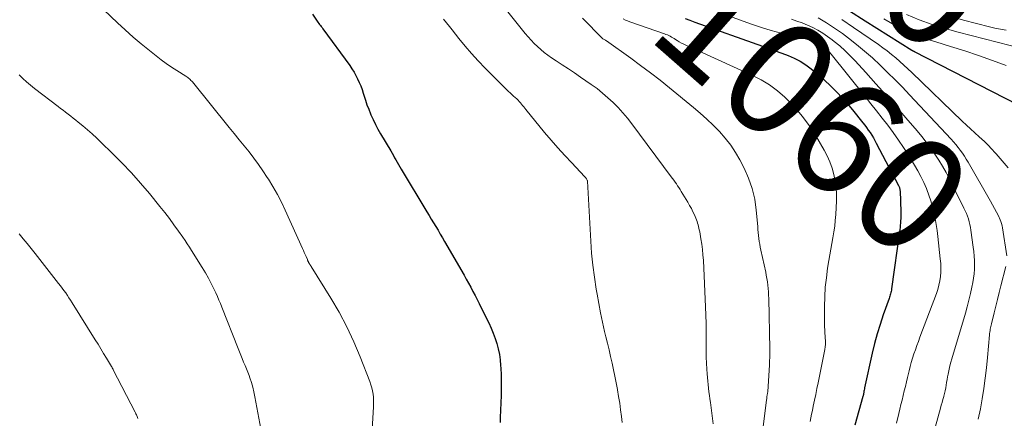
# Model space of a CAD drawing. Units: feet. Extents: x 1935000 to 1940046, y 554997 to 560015.
# Drawn here: x 1937372 to 1937543, y 556573 to 556642 of the extents above; entities that cross this region are included whole.
import ezdxf
from ezdxf.enums import TextEntityAlignment as Align

# ---------------------------------------------------------------- set-up
doc = ezdxf.new("R2010")
doc.units = ezdxf.units.FT
doc.header["$LTSCALE"] = 100
doc.header["$MEASUREMENT"] = 0
for name, color, linetype, lineweight in [('CONTOUR INDEX', 32, 'Continuous', 25), ('CONTOUR INDEX LABEL', 7, 'Continuous', 15), ('CONTOUR INTERMEDIATE', 40, 'Continuous', 15)]:
    doc.layers.add(name, color=color, linetype=linetype, lineweight=lineweight)
doc.styles.add('slant', font='romans.shx', dxfattribs={"oblique": 14.999978})

msp = doc.modelspace()

# ---------------------------------------------------------------- linework, layer by layer
at = {"layer": 'CONTOUR INDEX', "flags": 128}
for points, elevation in [([(1937422.56, 556643.35), (1937423.26, 556642.29), (1937423.39, 556642.1), (1937423.52, 556641.91), (1937423.67, 556641.72), (1937423.81, 556641.54), (1937423.96, 556641.35), (1937424.11, 556641.17), (1937424.25, 556640.98), (1937424.39, 556640.79), (1937429.07, 556634.35), (1937429.45, 556633.8), (1937429.81, 556633.23), (1937430.14, 556632.65), (1937430.44, 556632.05), (1937430.72, 556631.43), (1937430.98, 556630.81), (1937431.2, 556630.18), (1937431.41, 556629.54), (1937431.52, 556629.18), (1937431.78, 556628.36), (1937432.05, 556627.55), (1937432.36, 556626.74), (1937432.68, 556625.95), (1937432.74, 556625.8), (1937433.13, 556624.95), (1937433.53, 556624.1), (1937433.97, 556623.28), (1937434.43, 556622.46), (1937436.19, 556619.5), (1937436.42, 556619.1), (1937436.65, 556618.71), (1937436.88, 556618.31), (1937437.11, 556617.91), (1937437.34, 556617.52), (1937437.57, 556617.12), (1937437.8, 556616.73), (1937438.03, 556616.33), (1937442.47, 556608.88), (1937442.86, 556608.24), (1937443.25, 556607.59), (1937443.64, 556606.94), (1937444.04, 556606.3), (1937444.43, 556605.65), (1937444.81, 556605), (1937445.2, 556604.35), (1937445.57, 556603.7), (1937448.95, 556597.81), (1937449.34, 556597.12), (1937449.73, 556596.42), (1937450.12, 556595.72), (1937450.5, 556595.01), (1937450.87, 556594.3), (1937451.24, 556593.59), (1937451.6, 556592.88), (1937451.95, 556592.16), (1937453.27, 556589.5), (1937453.67, 556588.62), (1937454.05, 556587.73), (1937454.38, 556586.82), (1937454.67, 556585.9), (1937454.91, 556584.97), (1937455.11, 556584.03), (1937455.24, 556583.07), (1937455.33, 556582.11), (1937455.36, 556581.64), (1937455.41, 556580.44), (1937455.43, 556579.24), (1937455.43, 556578.04), (1937455.4, 556576.84), (1937455.25, 556573.02), (1937455.22, 556572.13)], 1080), ([(1937516.07, 556643.89), (1937518.78, 556642.18), (1937526.88, 556637.03), (1937526.99, 556636.97), (1937527.04, 556636.95), (1937527.05, 556636.95), (1937527.13, 556636.92), (1937527.18, 556636.9), (1937527.23, 556636.88), (1937527.28, 556636.86), (1937527.32, 556636.84), (1937545.32, 556627.56)], 1040), ([(1937487.42, 556642.59), (1937488.26, 556642.25), (1937489.11, 556641.94), (1937500.91, 556637.72), (1937502.02, 556637.32), (1937503.13, 556636.92), (1937504.25, 556636.52), (1937505.36, 556636.11), (1937506.44, 556635.65), (1937507.47, 556635.12), (1937508.45, 556634.49), (1937509.39, 556633.78), (1937511.1, 556632.33), (1937512.57, 556631.01), (1937513.98, 556629.64), (1937515.31, 556628.18), (1937516.58, 556626.67), (1937518.37, 556624.39), (1937518.7, 556623.97), (1937519.02, 556623.55), (1937519.32, 556623.12), (1937519.63, 556622.68), (1937519.92, 556622.24), (1937520.2, 556621.79), (1937520.46, 556621.33), (1937520.72, 556620.86), (1937524.6, 556613.45), (1937524.65, 556613.34), (1937524.7, 556613.24), (1937524.74, 556613.13), (1937524.77, 556613.01), (1937524.8, 556612.9), (1937524.83, 556612.78), (1937524.84, 556612.67), (1937524.85, 556612.55), (1937524.97, 556608.85), (1937524.97, 556608.46), (1937524.97, 556608.08), (1937524.96, 556607.69), (1937524.95, 556607.31), (1937524.92, 556606.92), (1937524.89, 556606.54), (1937524.85, 556606.16), (1937524.8, 556605.78), (1937523.38, 556595.43), (1937523.35, 556595.22), (1937523.31, 556595.01), (1937523.26, 556594.8), (1937523.2, 556594.6), (1937523.14, 556594.39), (1937523.07, 556594.19), (1937523, 556593.99), (1937522.93, 556593.79), (1937521.91, 556590.91), (1937521.36, 556589.26), (1937520.85, 556587.6), (1937520.4, 556585.93), (1937520, 556584.24), (1937518.69, 556578.2), (1937518.65, 556578.01), (1937518.61, 556577.81), (1937518.57, 556577.61), (1937518.54, 556577.42), (1937518.49, 556577.15), (1937518.48, 556577.08), (1937518.47, 556577.02), (1937518.46, 556576.96), (1937518.45, 556576.9), (1937518.43, 556576.8), (1937518.4, 556576.7), (1937517, 556571.67)], 1060)]:
    msp.add_lwpolyline(points, dxfattribs=dict(at, elevation=elevation))
at = {"layer": 'CONTOUR INTERMEDIATE', "flags": 128}
for points, elevation in [([(1937381.41, 556648.8), (1937388.62, 556641.84), (1937389.97, 556640.57), (1937391.34, 556639.34), (1937392.75, 556638.14), (1937394.19, 556636.98), (1937395.34, 556636.06), (1937396.23, 556635.39), (1937397.13, 556634.73), (1937398.05, 556634.1), (1937398.98, 556633.49), (1937400.55, 556632.49), (1937400.71, 556632.39), (1937400.86, 556632.28), (1937401.01, 556632.17), (1937401.15, 556632.05), (1937401.29, 556631.92), (1937401.42, 556631.79), (1937401.55, 556631.66), (1937401.67, 556631.52), (1937408.1, 556623.57), (1937408.96, 556622.51), (1937409.82, 556621.44), (1937410.67, 556620.38), (1937411.53, 556619.31), (1937412.37, 556618.23), (1937413.18, 556617.14), (1937413.96, 556616.01), (1937414.71, 556614.87), (1937414.9, 556614.58), (1937415.7, 556613.26), (1937416.46, 556611.92), (1937417.16, 556610.55), (1937417.83, 556609.16), (1937420.84, 556602.5), (1937420.99, 556602.15), (1937421.15, 556601.8), (1937421.3, 556601.45), (1937421.45, 556601.09), (1937421.68, 556600.55), (1937421.71, 556600.46), (1937421.75, 556600.38), (1937421.79, 556600.3), (1937421.83, 556600.22), (1937421.86, 556600.16), (1937421.88, 556600.11), (1937421.91, 556600.06), (1937421.93, 556600.01), (1937421.96, 556599.97), (1937421.99, 556599.92), (1937422.02, 556599.87), (1937422.05, 556599.83), (1937422.08, 556599.78), (1937422.13, 556599.7), (1937422.19, 556599.61), (1937422.25, 556599.53), (1937422.3, 556599.44), (1937422.36, 556599.35), (1937425.77, 556593.84), (1937427.21, 556591.36), (1937428.56, 556588.83), (1937429.77, 556586.23), (1937430.89, 556583.59), (1937432.58, 556579.27), (1937432.76, 556578.74), (1937432.91, 556578.21), (1937433.03, 556577.67), (1937433.11, 556577.12), (1937433.17, 556576.56), (1937433.2, 556576.01), (1937433.2, 556575.45), (1937433.18, 556574.89), (1937432.67, 556566.06)], 1084), ([(1937454.97, 556645.81), (1937459.6, 556639.96), (1937460.1, 556639.36), (1937460.62, 556638.77), (1937461.16, 556638.21), (1937461.72, 556637.66), (1937462.3, 556637.15), (1937462.9, 556636.65), (1937463.53, 556636.19), (1937464.17, 556635.74), (1937465, 556635.21), (1937466.06, 556634.51), (1937467.13, 556633.8), (1937468.18, 556633.08), (1937469.23, 556632.36), (1937471.1, 556631.07), (1937472.1, 556630.34), (1937473.07, 556629.58), (1937474, 556628.76), (1937474.9, 556627.92), (1937475.77, 556627.03), (1937476.6, 556626.12), (1937477.39, 556625.17), (1937478.15, 556624.19), (1937485.01, 556615), (1937485.24, 556614.68), (1937485.47, 556614.37), (1937485.69, 556614.05), (1937485.91, 556613.73), (1937486.13, 556613.41), (1937486.34, 556613.09), (1937486.55, 556612.76), (1937486.76, 556612.43), (1937487.91, 556610.54), (1937488.22, 556610), (1937488.52, 556609.45), (1937488.79, 556608.89), (1937489.05, 556608.33), (1937489.3, 556607.74), (1937489.42, 556607.46), (1937489.52, 556607.17), (1937489.62, 556606.89), (1937489.7, 556606.59), (1937489.78, 556606.3), (1937489.85, 556606), (1937489.91, 556605.71), (1937489.97, 556605.41), (1937490.19, 556604.15), (1937490.34, 556603.22), (1937490.46, 556602.29), (1937490.55, 556601.35), (1937490.61, 556600.41), (1937491.01, 556592.33), (1937491.07, 556590.87), (1937491.11, 556589.41), (1937491.12, 556587.95), (1937491.12, 556586.49), (1937491.11, 556585.66), (1937491.11, 556584.61), (1937491.12, 556583.56), (1937491.16, 556582.52), (1937491.22, 556581.47), (1937491.27, 556580.63), (1937491.31, 556580), (1937491.37, 556579.38), (1937491.43, 556578.75), (1937491.51, 556578.13), (1937491.59, 556577.51), (1937491.67, 556576.88), (1937491.75, 556576.26), (1937491.84, 556575.64), (1937492.34, 556571.92)], 1072), ([(1937491.79, 556644.22), (1937499.02, 556641.6), (1937500.72, 556641.02), (1937502.44, 556640.49), (1937504.18, 556640.03), (1937505.93, 556639.62), (1937508.73, 556639.03), (1937509.09, 556638.95), (1937509.45, 556638.84), (1937509.8, 556638.72), (1937510.15, 556638.58), (1937510.48, 556638.41), (1937510.8, 556638.23), (1937511.11, 556638.02), (1937511.41, 556637.79), (1937511.55, 556637.67), (1937511.9, 556637.35), (1937512.24, 556637.03), (1937512.56, 556636.68), (1937512.86, 556636.33), (1937518.78, 556628.97), (1937519.77, 556627.72), (1937520.76, 556626.48), (1937521.74, 556625.22), (1937522.71, 556623.96), (1937523.66, 556622.69), (1937524.58, 556621.39), (1937525.46, 556620.07), (1937526.31, 556618.72), (1937527.35, 556617.02), (1937527.93, 556616.03), (1937528.47, 556615.02), (1937528.97, 556613.99), (1937529.43, 556612.94), (1937529.5, 556612.78), (1937529.87, 556611.79), (1937530.22, 556610.79), (1937530.5, 556609.77), (1937530.76, 556608.74), (1937530.96, 556607.7), (1937531.15, 556606.66), (1937531.3, 556605.61), (1937531.43, 556604.56), (1937531.86, 556600.66), (1937531.92, 556599.89), (1937531.94, 556599.13), (1937531.92, 556598.36), (1937531.87, 556597.6), (1937531.76, 556596.84), (1937531.62, 556596.09), (1937531.42, 556595.36), (1937531.18, 556594.63), (1937528.31, 556587), (1937528.04, 556586.28), (1937527.78, 556585.55), (1937527.53, 556584.83), (1937527.27, 556584.1), (1937527.04, 556583.37), (1937526.81, 556582.63), (1937526.61, 556581.89), (1937526.42, 556581.15), (1937526.15, 556580.02), (1937525.96, 556579.23), (1937525.77, 556578.44), (1937525.58, 556577.65), (1937525.39, 556576.86), (1937525.2, 556576.07), (1937525.01, 556575.28), (1937524.82, 556574.49), (1937524.63, 556573.7), (1937524.22, 556572.06)], 1056), ([(1937510.59, 556642.71), (1937512.04, 556641.84), (1937513.44, 556640.9), (1937514.82, 556639.93), (1937515.85, 556639.16), (1937517.29, 556638.05), (1937518.69, 556636.9), (1937520.06, 556635.7), (1937521.39, 556634.46), (1937522.69, 556633.18), (1937523.98, 556631.89), (1937525.25, 556630.58), (1937526.5, 556629.26), (1937533.74, 556621.52), (1937534.16, 556621.06), (1937534.56, 556620.59), (1937534.95, 556620.11), (1937535.34, 556619.62), (1937535.7, 556619.12), (1937536.05, 556618.6), (1937536.38, 556618.08), (1937536.7, 556617.55), (1937540.62, 556610.73), (1937540.97, 556610.1), (1937541.31, 556609.45), (1937541.64, 556608.8), (1937541.96, 556608.15), (1937542.26, 556607.5), (1937542.4, 556607.16), (1937542.52, 556606.81), (1937542.62, 556606.45), (1937542.69, 556606.08), (1937543.45, 556601.2)], 1048), ([(1937525.98, 556643.24), (1937528.18, 556642.36), (1937530.42, 556641.55), (1937532.68, 556640.84), (1937534.97, 556640.2), (1937546.28, 556637.3)], 1032), ([(1937533.9, 556642.86), (1937535.92, 556642.29), (1937540.4, 556641.13), (1937541.37, 556640.9), (1937542.33, 556640.7), (1937543.31, 556640.54)], 1028), ([(1937445.4, 556642.44), (1937445.91, 556641.82), (1937446.41, 556641.2), (1937446.9, 556640.57), (1937448.04, 556639.1), (1937449.13, 556637.76), (1937450.24, 556636.45), (1937451.41, 556635.18), (1937452.61, 556633.93), (1937455.63, 556630.92), (1937456.11, 556630.44), (1937456.59, 556629.97), (1937457.08, 556629.51), (1937457.58, 556629.05), (1937458.13, 556628.54), (1937458.35, 556628.33), (1937458.56, 556628.11), (1937458.77, 556627.89), (1937458.97, 556627.66), (1937459.16, 556627.42), (1937459.35, 556627.18), (1937459.55, 556626.95), (1937459.74, 556626.71), (1937462.99, 556622.72), (1937464.13, 556621.36), (1937465.29, 556620.01), (1937466.48, 556618.7), (1937467.69, 556617.4), (1937469.95, 556615.02), (1937470.04, 556614.92), (1937470.13, 556614.82), (1937470.2, 556614.71), (1937470.27, 556614.6), (1937470.39, 556614.41), (1937470.4, 556614.39), (1937470.41, 556614.38), (1937470.41, 556614.36), (1937470.42, 556614.34), (1937470.44, 556614.28), (1937470.44, 556614.26), (1937470.44, 556614.24), (1937470.44, 556614.22), (1937470.45, 556614.21), (1937471.02, 556603.76), (1937471.17, 556601.67), (1937471.37, 556599.57), (1937471.64, 556597.49), (1937471.95, 556595.4), (1937472.1, 556594.51), (1937472.4, 556592.89), (1937472.71, 556591.26), (1937473.06, 556589.64), (1937473.43, 556588.03), (1937473.65, 556587.1), (1937473.92, 556585.96), (1937474.19, 556584.81), (1937474.46, 556583.66), (1937474.72, 556582.51), (1937474.97, 556581.36), (1937475.21, 556580.21), (1937475.44, 556579.05), (1937475.65, 556577.9), (1937475.66, 556577.87), (1937475.86, 556576.7), (1937476.05, 556575.53), (1937476.21, 556574.35), (1937476.37, 556573.18), (1937476.49, 556572.17)], 1076), ([(1937469.59, 556642.64), (1937473.03, 556639.08), (1937473.12, 556639.01), (1937473.36, 556638.9), (1937473.46, 556638.85), (1937473.56, 556638.8), (1937473.65, 556638.74), (1937473.75, 556638.68), (1937477.98, 556635.64), (1937479.7, 556634.39), (1937481.4, 556633.11), (1937483.08, 556631.8), (1937484.74, 556630.47), (1937488.9, 556627.06), (1937490.08, 556626.06), (1937491.23, 556625.03), (1937492.33, 556623.97), (1937493.42, 556622.87), (1937494.43, 556621.72), (1937495.37, 556620.52), (1937496.21, 556619.24), (1937496.97, 556617.91), (1937497.71, 556616.49), (1937498.49, 556614.73), (1937499.13, 556612.92), (1937499.55, 556611.06), (1937499.83, 556609.15), (1937500.07, 556606.31), (1937500.12, 556605.79), (1937500.17, 556605.27), (1937500.22, 556604.75), (1937500.28, 556604.24), (1937500.34, 556603.72), (1937500.42, 556603.21), (1937500.52, 556602.7), (1937500.62, 556602.19), (1937501.46, 556598.38), (1937501.57, 556597.81), (1937501.68, 556597.23), (1937501.77, 556596.66), (1937501.84, 556596.08), (1937501.9, 556595.5), (1937501.95, 556594.92), (1937501.98, 556594.34), (1937502, 556593.76), (1937502.16, 556584.93), (1937502.17, 556584.24), (1937502.16, 556583.54), (1937502.14, 556582.84), (1937502.1, 556582.15), (1937501.82, 556577.53), (1937501.82, 556577.51), (1937501.82, 556577.49), (1937501.82, 556577.46), (1937501.81, 556577.44), (1937501.8, 556577.34), (1937501.8, 556577.32), (1937501.79, 556577.29), (1937501.79, 556577.27), (1937501.78, 556577.25), (1937501.73, 556576.89), (1937501.69, 556576.69), (1937501.66, 556576.48), (1937501.64, 556576.28), (1937501.61, 556576.08), (1937501.03, 556571.41)], 1068), ([(1937476.66, 556642.49), (1937477.04, 556642.3), (1937477.43, 556642.14), (1937477.82, 556641.99), (1937483.85, 556639.89), (1937484.1, 556639.8), (1937484.35, 556639.7), (1937484.6, 556639.59), (1937484.84, 556639.47), (1937485.08, 556639.34), (1937485.31, 556639.21), (1937485.55, 556639.07), (1937485.77, 556638.92), (1937486.05, 556638.74), (1937486.42, 556638.51), (1937486.8, 556638.29), (1937487.19, 556638.09), (1937487.59, 556637.91), (1937487.82, 556637.81), (1937488.34, 556637.59), (1937488.86, 556637.36), (1937489.38, 556637.13), (1937489.89, 556636.9), (1937499.19, 556632.64), (1937500.7, 556631.86), (1937502.15, 556630.98), (1937503.5, 556629.96), (1937504.79, 556628.84), (1937505.21, 556628.45), (1937506.59, 556627.01), (1937507.88, 556625.5), (1937509.04, 556623.9), (1937510.12, 556622.22), (1937511.63, 556619.64), (1937512.16, 556618.62), (1937512.64, 556617.57), (1937513.02, 556616.49), (1937513.33, 556615.38), (1937513.55, 556614.25), (1937513.71, 556613.11), (1937513.77, 556611.96), (1937513.76, 556610.81), (1937513.65, 556608.39), (1937513.58, 556607.38), (1937513.48, 556606.37), (1937513.34, 556605.36), (1937513.17, 556604.36), (1937512.99, 556603.36), (1937512.8, 556602.36), (1937512.63, 556601.36), (1937512.46, 556600.36), (1937512.25, 556599.05), (1937512.02, 556597.39), (1937511.84, 556595.73), (1937511.75, 556594.05), (1937511.71, 556592.38), (1937511.72, 556589.16), (1937511.72, 556588.77), (1937511.74, 556588.37), (1937511.75, 556587.98), (1937511.78, 556587.58), (1937511.8, 556587.32), (1937511.82, 556587.06), (1937511.83, 556586.79), (1937511.85, 556586.53), (1937511.86, 556586.27), (1937511.86, 556586.04), (1937511.86, 556585.89), (1937511.86, 556585.75), (1937511.85, 556585.61), (1937511.84, 556585.46), (1937511.82, 556585.32), (1937511.8, 556585.18), (1937511.78, 556585.03), (1937511.75, 556584.89), (1937510.58, 556579.07), (1937510.37, 556578.05), (1937510.17, 556577.03), (1937509.96, 556576.02), (1937509.74, 556575), (1937509.59, 556574.25), (1937509.46, 556573.61), (1937509.33, 556572.97), (1937509.22, 556572.33)], 1064), ([(1937505.93, 556642.43), (1937506.89, 556642.13), (1937507.83, 556641.8), (1937508.76, 556641.41), (1937509.67, 556641), (1937510.55, 556640.52), (1937511.41, 556640.02), (1937512.24, 556639.46), (1937513.04, 556638.86), (1937513.41, 556638.57), (1937514.36, 556637.78), (1937515.28, 556636.95), (1937516.16, 556636.09), (1937517.02, 556635.2), (1937518.89, 556633.15), (1937520.65, 556631.2), (1937522.4, 556629.24), (1937524.13, 556627.26), (1937525.84, 556625.27), (1937527.81, 556622.97), (1937528.62, 556621.99), (1937529.41, 556621), (1937530.16, 556619.98), (1937530.9, 556618.95), (1937531.6, 556617.89), (1937532.26, 556616.81), (1937532.88, 556615.7), (1937533.47, 556614.58), (1937535.98, 556609.53), (1937536.2, 556609.07), (1937536.4, 556608.6), (1937536.58, 556608.12), (1937536.74, 556607.64), (1937536.88, 556607.15), (1937537, 556606.66), (1937537.1, 556606.16), (1937537.18, 556605.66), (1937537.59, 556602.7), (1937537.68, 556601.94), (1937537.75, 556601.17), (1937537.79, 556600.4), (1937537.81, 556599.62), (1937537.79, 556598.85), (1937537.74, 556598.09), (1937537.65, 556597.32), (1937537.52, 556596.56), (1937537.36, 556595.77), (1937537.11, 556594.62), (1937536.84, 556593.48), (1937536.54, 556592.34), (1937536.22, 556591.21), (1937533.85, 556583.24), (1937533.68, 556582.65), (1937533.53, 556582.05), (1937533.39, 556581.45), (1937533.26, 556580.85), (1937533.22, 556580.6), (1937533.12, 556580.12), (1937533.04, 556579.63), (1937532.96, 556579.15), (1937532.88, 556578.66), (1937532.79, 556578.18), (1937532.7, 556577.69), (1937532.59, 556577.21), (1937532.47, 556576.74), (1937532.45, 556576.68), (1937532.31, 556576.17), (1937532.17, 556575.66), (1937532.03, 556575.16), (1937531.89, 556574.65), (1937530.2, 556568.53)], 1052), ([(1937514.72, 556642.37), (1937516.73, 556641.02), (1937521.08, 556638.03), (1937521.85, 556637.48), (1937522.61, 556636.91), (1937523.36, 556636.32), (1937524.09, 556635.71), (1937524.81, 556635.09), (1937525.52, 556634.46), (1937526.22, 556633.81), (1937526.91, 556633.16), (1937535.68, 556624.7), (1937536.4, 556624), (1937537.13, 556623.32), (1937537.87, 556622.63), (1937538.61, 556621.96), (1937539.52, 556621.13), (1937539.8, 556620.87), (1937540.08, 556620.6), (1937540.35, 556620.32), (1937540.62, 556620.03), (1937541.56, 556619), (1937542.28, 556618.19), (1937542.99, 556617.36), (1937543.68, 556616.52)], 1044), ([(1937522.04, 556642.49), (1937523.11, 556641.86), (1937524.2, 556641.26), (1937525.31, 556640.71), (1937526.44, 556640.19), (1937527.58, 556639.72), (1937528.74, 556639.27), (1937529.91, 556638.86), (1937531.09, 556638.48), (1937533.65, 556637.7), (1937536.1, 556636.93), (1937538.52, 556636.12), (1937540.93, 556635.25), (1937543.32, 556634.35)], 1036), ([(1937371.54, 556632.74), (1937372.18, 556632.11), (1937372.82, 556631.51), (1937373.5, 556630.94), (1937374.19, 556630.38), (1937378.29, 556627.25), (1937378.73, 556626.91), (1937379.17, 556626.57), (1937379.61, 556626.24), (1937380.05, 556625.9), (1937380.49, 556625.56), (1937380.93, 556625.22), (1937381.36, 556624.87), (1937381.79, 556624.52), (1937382.6, 556623.85), (1937383.42, 556623.15), (1937384.24, 556622.44), (1937385.03, 556621.71), (1937385.81, 556620.97), (1937387.71, 556619.12), (1937389.4, 556617.41), (1937391.05, 556615.67), (1937392.64, 556613.87), (1937394.19, 556612.04), (1937396.02, 556609.8), (1937396.85, 556608.75), (1937397.67, 556607.69), (1937398.47, 556606.61), (1937399.25, 556605.52), (1937399.98, 556604.48), (1937400.39, 556603.89), (1937400.78, 556603.31), (1937401.17, 556602.71), (1937401.54, 556602.12), (1937403.39, 556599.15), (1937403.94, 556598.24), (1937404.46, 556597.32), (1937404.95, 556596.38), (1937405.42, 556595.43), (1937405.75, 556594.74), (1937406.03, 556594.12), (1937406.3, 556593.5), (1937406.56, 556592.88), (1937406.82, 556592.25), (1937409.62, 556585.05), (1937409.86, 556584.46), (1937410.1, 556583.87), (1937410.34, 556583.28), (1937410.59, 556582.69), (1937410.84, 556582.11), (1937411.08, 556581.52), (1937411.31, 556580.92), (1937411.53, 556580.33), (1937411.68, 556579.93), (1937411.95, 556579.12), (1937412.19, 556578.31), (1937412.39, 556577.48), (1937412.57, 556576.65), (1937413.61, 556571.05)], 1088), ([(1937371.52, 556605.03), (1937372.23, 556604.18), (1937372.93, 556603.33), (1937373.62, 556602.47), (1937374.3, 556601.6), (1937378.39, 556596.38), (1937378.71, 556595.97), (1937379.01, 556595.56), (1937379.32, 556595.15), (1937379.62, 556594.73), (1937379.91, 556594.31), (1937380.19, 556593.89), (1937380.47, 556593.46), (1937380.75, 556593.02), (1937384.75, 556586.59), (1937385.25, 556585.79), (1937385.74, 556584.99), (1937386.22, 556584.19), (1937386.71, 556583.39), (1937387.59, 556581.93), (1937387.63, 556581.86), (1937387.67, 556581.79), (1937387.71, 556581.71), (1937387.75, 556581.64), (1937387.79, 556581.57), (1937387.83, 556581.5), (1937387.87, 556581.42), (1937387.91, 556581.35), (1937391.7, 556573.96), (1937391.78, 556573.81), (1937391.85, 556573.66), (1937391.92, 556573.5), (1937391.98, 556573.35), (1937392.04, 556573.19), (1937392.1, 556573.03), (1937392.15, 556572.87)], 1092), ([(1937543.29, 556599.34), (1937542.42, 556595.99), (1937542.11, 556594.8), (1937541.81, 556593.62), (1937541.51, 556592.44), (1937541.22, 556591.26), (1937540.76, 556589.37), (1937540.7, 556589.13), (1937540.65, 556588.89), (1937540.6, 556588.64), (1937540.55, 556588.4), (1937540.51, 556588.16), (1937540.47, 556587.91), (1937540.44, 556587.66), (1937540.41, 556587.42), (1937540.05, 556583.46), (1937539.87, 556581.67), (1937539.67, 556579.87), (1937539.43, 556578.08), (1937539.17, 556576.29), (1937538.85, 556574.51), (1937538.47, 556572.75)], 1048)]:
    msp.add_lwpolyline(points, dxfattribs=dict(at, elevation=elevation))

# ---------------------------------------------------------------- texts
at = {"layer": 'CONTOUR INDEX LABEL', "style": 'slant', "oblique": 15}
for s, rotation, p in [('1020', 322.6137, (1937513.34, 556661.61, 1020)), ('1060', 318.6652, (1937509.7, 556627.05, 1060))]:
    msp.add_text(s, height=20, rotation=rotation, dxfattribs=at).set_placement(p, align=Align.MIDDLE_CENTER)

doc.saveas('drawing.dxf')
